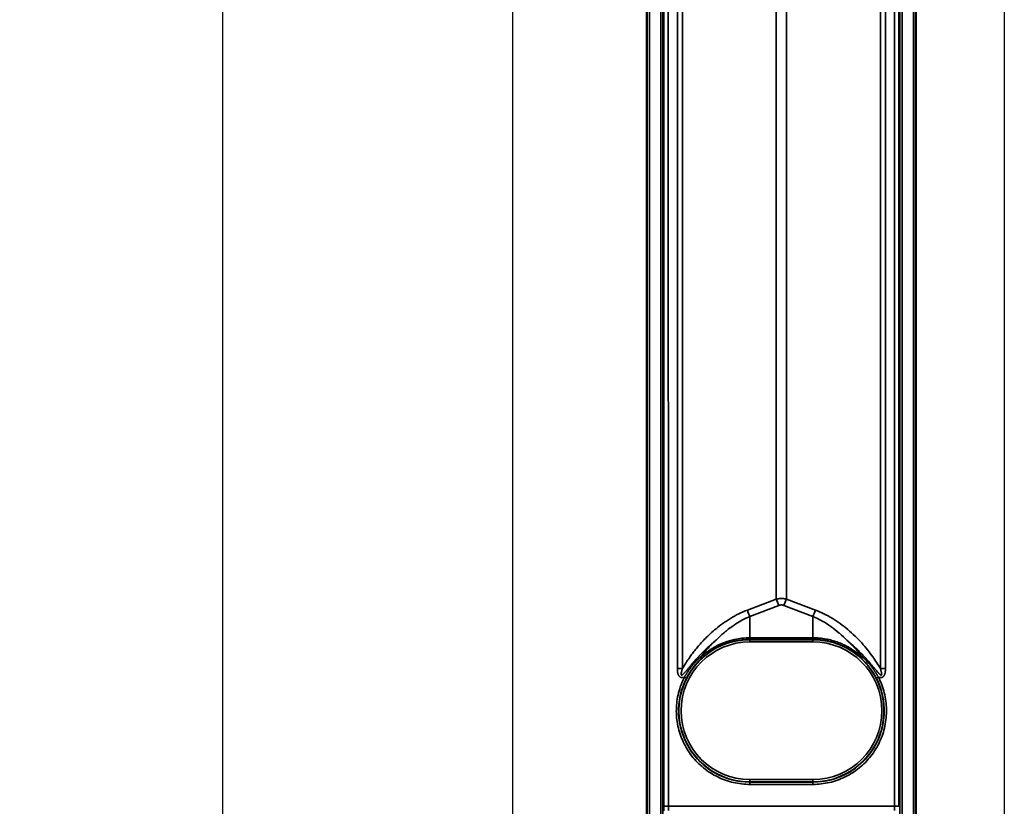
# Model space of a CAD drawing. Units: millimetres. Extents: x 69 to 2000, y 100 to 2870.
# Drawn here: x 379 to 599, y 2172 to 2348 of the extents above; entities that cross this region are included whole.
import ezdxf

# ---------------------------------------------------------------- set-up
doc = ezdxf.new("R2010")
doc.units = ezdxf.units.MM
doc.header["$LTSCALE"] = 10
for name, color, linetype, lineweight in [('_Sichtbarkanten', 7, 'Continuous', 25), ('Bemaßung (ISO)', 7, 'Continuous', 25), ('Sichtbar schmal (ISO)', 7, 'Continuous', 35)]:
    doc.layers.add(name, color=color, linetype=linetype, lineweight=lineweight)
doc.styles.add('Notiztext (DIN)', font='verdana.ttf')
doc.dimstyles.new('Standard (DIN)', dxfattribs={"dimscale": 10, "dimtxt": 2.5, "dimasz": 2.5, "dimexe": 2, "dimexo": 4, "dimgap": 0.5, "dimtad": 1, "dimdec": 1, "dimrnd": 1e-08, "dimtxsty": 'Notiztext (DIN)', "dimcen": 0.09, "dimclrd": 256, "dimclre": 256, "dimclrt": 256, "dimadec": 0, "dimazin": 2, "dimtfac": 1, "dimtmove": 0, "dimatfit": 3, "dimfxl": 0, "dimtolj": 1, "dimtzin": 0, "dimlwd": -1, "dimlwe": -1, "dimarcsym": 0})

# ---------------------------------------------------------------- blocks, each defined once
blk = doc.blocks.new('*D75')
at = {"layer": 'Bemaßung (ISO)', "transparency": 16777216}
for p, q in [((449.28, 2523.67), (216.68, 2523.67)), ((236.68, 2498.67), (236.68, 1648.67)), ((449.28, 1623.67), (216.68, 1623.67))]:
    blk.add_line(p, q, dxfattribs=at)
for points in [[(232.51, 2498.67), (240.85, 2498.67), (236.68, 2523.67)], [(232.51, 1648.67), (240.85, 1648.67), (236.68, 1623.67)]]:
    blk.add_solid(points, dxfattribs=at)
at = {"layer": 'Defpoints', "color": 0, "transparency": 16777216}
for p in [(489.28, 2523.67), (236.68, 1623.67), (489.28, 1623.67)]:
    blk.add_point(p, dxfattribs=at)
at = {"layer": 'Bemaßung (ISO)', "transparency": 16777216, "insert": (205.65, 2100.09), "char_height": 25, "attachment_point": 1, "rotation": 90, "style": 'Notiztext (DIN)'}
blk.add_mtext('\\A1;900', dxfattribs=at)
blk = doc.blocks.new('*D79')
at = {"layer": 'Bemaßung (ISO)', "transparency": 16777216}
for p, q in [((484.44, 2423), (404.44, 2423)), ((424.44, 2398), (424.44, 1749.34)), ((484.44, 1724.34), (404.44, 1724.34))]:
    blk.add_line(p, q, dxfattribs=at)
for points in [[(420.27, 2398), (428.6, 2398), (424.44, 2423)], [(420.27, 1749.34), (428.6, 1749.34), (424.44, 1724.34)]]:
    blk.add_solid(points, dxfattribs=at)
at = {"layer": 'Defpoints', "color": 0, "transparency": 16777216}
for p in [(524.44, 2423), (424.44, 1724.34), (524.44, 1724.34)]:
    blk.add_point(p, dxfattribs=at)
at = {"layer": 'Bemaßung (ISO)', "transparency": 16777216, "insert": (393.41, 2043.31), "char_height": 25, "attachment_point": 1, "rotation": 90, "style": 'Notiztext (DIN)'}
blk.add_mtext('\\A1;700', dxfattribs=at)
blk = doc.blocks.new('*D80')
at = {"layer": 'Bemaßung (ISO)', "transparency": 16777216}
for p, q in [((449.28, 2523.67), (309.28, 2523.67)), ((329.28, 2498.67), (329.28, 2098.67)), ((485.82, 2073.67), (309.28, 2073.67))]:
    blk.add_line(p, q, dxfattribs=at)
for points in [[(325.11, 2498.67), (333.45, 2498.67), (329.28, 2523.67)], [(325.11, 2098.67), (333.45, 2098.67), (329.28, 2073.67)]]:
    blk.add_solid(points, dxfattribs=at)
at = {"layer": 'Defpoints', "color": 0, "transparency": 16777216}
for p in [(489.28, 2523.67), (329.28, 2073.67), (525.82, 2073.67)]:
    blk.add_point(p, dxfattribs=at)
at = {"layer": 'Bemaßung (ISO)', "transparency": 16777216, "insert": (298.26, 2267.66), "char_height": 25, "attachment_point": 1, "rotation": 90, "style": 'Notiztext (DIN)'}
blk.add_mtext('\\A1;450', dxfattribs=at)

msp = doc.modelspace()

# ---------------------------------------------------------------- linework, layer by layer
at = {"layer": '_Sichtbarkanten'}
for p, q in [((489.279, 2523.67), (489.279, 1623.67)), ((599.279, 2523.67), (599.279, 1623.67)), ((519.279, 1726.57), (519.279, 2420.77)), ((579.579, 2420.77), (579.579, 1726.57))]:
    msp.add_line(p, q, dxfattribs=at)
for points, knots in [([(534.794, 2209.165), (534.499, 2208.898), (534.221, 2208.636), (533.958, 2208.38), (533.776, 2208.202), (533.602, 2208.027), (533.435, 2207.855), (533.36, 2207.779), (533.288, 2207.703), (533.216, 2207.627), (532.983, 2207.382), (532.763, 2207.142), (532.555, 2206.909), (532.422, 2206.759), (532.294, 2206.613), (532.171, 2206.468), (532.101, 2206.386), (532.032, 2206.305), (531.964, 2206.224), (531.778, 2206.002), (531.602, 2205.785), (531.436, 2205.574)], [0, 0, 0, 0, 0.2, 0.2, 0.2, 0.3385326, 0.3385326, 0.3385326, 0.4, 0.4, 0.4, 0.6, 0.6, 0.6, 0.7275664, 0.7275664, 0.7275664, 0.8, 0.8, 0.8, 1, 1, 1, 1]), ([(564.065, 2209.165), (564.36, 2208.898), (564.638, 2208.636), (564.901, 2208.38), (565.083, 2208.202), (565.257, 2208.027), (565.424, 2207.855), (565.499, 2207.778), (565.572, 2207.702), (565.643, 2207.627), (565.877, 2207.382), (566.096, 2207.142), (566.304, 2206.908), (566.437, 2206.759), (566.565, 2206.613), (566.688, 2206.468), (566.758, 2206.386), (566.827, 2206.305), (566.895, 2206.224), (567.081, 2206.002), (567.257, 2205.785), (567.423, 2205.574)], [0, 0, 0, 0, 0.2, 0.2, 0.2, 0.3384194, 0.3384194, 0.3384194, 0.4, 0.4, 0.4, 0.6, 0.6, 0.6, 0.7274916, 0.7274916, 0.7274916, 0.8, 0.8, 0.8, 1, 1, 1, 1]), ([(531.288, 2205.308), (531.318, 2205.276), (531.346, 2205.246), (531.397, 2205.192), (531.42, 2205.168), (531.458, 2205.129), (531.473, 2205.114), (531.499, 2205.088), (531.5, 2205.089), (531.5, 2205.089), (531.5, 2205.088), (531.5, 2205.088)], [-0.0051473284, -0.0051473284, -0.0051473284, -0.0051473284, -0.0040321243, -0.0040321243, -0.0029021219, -0.0029021219, -0.0017577047, -0.0017577047, 0, 0, 0.0004393094, 0.0004393094, 0.0004393094, 0.0004393094]), ([(567.571, 2205.308), (567.547, 2205.282), (567.524, 2205.257), (567.502, 2205.235), (567.481, 2205.212), (567.461, 2205.192), (567.444, 2205.174), (567.427, 2205.156), (567.412, 2205.14), (567.399, 2205.128), (567.387, 2205.115), (567.377, 2205.105), (567.37, 2205.099), (567.364, 2205.092), (567.36, 2205.089), (567.359, 2205.088)], [0, 0, 0, 0, 0.2, 0.2, 0.2, 0.4, 0.4, 0.4, 0.6, 0.6, 0.6, 0.8, 0.8, 0.8, 1, 1, 1, 1])]:
    msp.add_open_spline(points, degree=3, knots=knots, dxfattribs=at)
for points in [[(531.288, 2205.308), (531.285, 2205.31), (531.283, 2205.317), (531.283, 2205.329), (531.286, 2205.343), (531.292, 2205.358), (531.299, 2205.373), (531.307, 2205.389), (531.316, 2205.405), (531.326, 2205.422), (531.337, 2205.439), (531.35, 2205.458), (531.364, 2205.478), (531.379, 2205.499), (531.396, 2205.522), (531.415, 2205.547), (531.429, 2205.565), (531.436, 2205.574)], [(567.423, 2205.574), (567.43, 2205.565), (567.445, 2205.547), (567.464, 2205.521), (567.481, 2205.498), (567.497, 2205.476), (567.511, 2205.456), (567.523, 2205.437), (567.535, 2205.419), (567.545, 2205.402), (567.553, 2205.386), (567.561, 2205.371), (567.568, 2205.356), (567.573, 2205.342), (567.576, 2205.329), (567.576, 2205.317), (567.574, 2205.31), (567.571, 2205.308)]]:
    msp.add_open_spline(points, degree=3, dxfattribs=at)
at = {"layer": 'Sichtbar schmal (ISO)'}
for p, q in [((519.421, 1726.321), (519.421, 2421.019)), ((519.921, 2421.019), (519.921, 1726.321)), ((522.438, 1726.338), (522.438, 2421.002)), ((522.938, 2421.002), (522.938, 1726.338)), ((523.153, 2172.071), (523.13, 2420.809)), ((524.13, 2420.814), (524.153, 2172.077)), ((574.706, 2172.077), (574.729, 2420.814)), ((575.729, 2420.809), (575.706, 2172.071)), ((575.921, 1726.338), (575.921, 2421.002)), ((576.421, 2421.002), (576.421, 1726.338)), ((578.938, 1726.321), (578.938, 2421.019)), ((579.438, 2421.019), (579.438, 1726.321)), ((526.157, 2368.503), (526.157, 2202.841)), ((527.298, 2368.502), (527.298, 2202.84)), ((571.561, 2202.84), (571.561, 2368.502)), ((572.702, 2202.841), (572.702, 2368.503)), ((548.288, 2218.394), (548.288, 2352.939)), ((550.571, 2218.394), (550.571, 2352.939)), ((548.288, 2218.394), (541.813, 2215.919)), ((557.045, 2215.919), (550.571, 2218.394)), ((548.859, 2216.958), (542.384, 2214.483)), ((556.475, 2214.483), (550, 2216.958)), ((542.384, 2214.483), (542.384, 2209.724)), ((556.475, 2214.483), (556.475, 2209.724)), ((556.484, 2209.37), (542.374, 2209.37)), ((542.374, 2209.37), (542.374, 2209.308)), ((556.484, 2209.308), (542.374, 2209.308)), ((542.374, 2208.809), (542.374, 2209.308)), ((556.484, 2208.809), (542.374, 2208.809)), ((556.475, 2209.724), (542.384, 2209.724)), ((556.484, 2209.37), (556.484, 2209.308)), ((556.484, 2208.809), (556.484, 2209.308)), ((542.374, 2178.031), (556.484, 2178.031)), ((542.374, 2178.031), (542.374, 2177.531)), ((556.484, 2178.031), (556.484, 2177.531)), ((542.374, 2177.531), (556.484, 2177.531)), ((542.374, 2177.475), (542.374, 2177.531)), ((542.374, 2177.475), (556.484, 2177.475)), ((542.374, 2177.475), (542.374, 2176.973)), ((542.374, 2176.973), (556.484, 2176.973)), ((556.484, 2177.475), (556.484, 2177.531)), ((556.484, 2177.475), (556.484, 2176.973)), ((524.153, 2171.109), (524.153, 2172.077)), ((524.153, 2172.077), (574.706, 2172.077)), ((574.706, 2172.077), (574.706, 2171.109))]:
    msp.add_line(p, q, dxfattribs=at)
for centre, radius, start, end in [((542.374, 2193.42), 15.889, 90, 270), ((542.374, 2193.42), 15.389, 90, 270), ((556.484, 2193.42), 15.889, 270, 90), ((556.484, 2193.42), 15.389, 270, 90)]:
    msp.add_arc(centre, radius, start, end, dxfattribs=at)
for centre, major_axis, ratio, start_param, end_param in [((548.859, 2218.42), (1.785, -4.67), 0.1085219, 4.6764902, 4.9889869), ((550, 2218.42), (-1.785, -4.67), 0.1085215, 1.2941983, 1.606695), ((542.384, 2215.945), (1.785, -4.67), 0.1085219, 4.6764902, 4.9889869), ((556.475, 2215.945), (-1.785, -4.67), 0.1085219, 1.2941987, 1.6066953), ((526.157, 2202.788), (-10, 0), 0.005236, 4.5980225, 4.7123891), ((572.702, 2202.788), (10, 0), 0.005236, 1.5707957, 1.6851622), ((542.375, 2193.421), (-13.607, -8.314), 0.9999899, 5.2618229, 7.3054854), ((527.733, 2200.912), (0.445, -0.228), 0.0046596, 4.7147764, 6.2657318), ((556.484, 2193.421), (-13.593, 8.337), 0.9999899, 2.1209916, 4.1646532), ((571.125, 2200.912), (-0.445, -0.228), 0.0046572, 0.0174535, 1.5684082), ((524.153, 2172.071), (-1, 0), 0.005236, 4.7123428, 6.2657318), ((524.043, 2172.338), (0, -50.992), 0.0174524, 4.7176258, 4.7369946), ((574.706, 2172.071), (1, 0), 0.005236, 0.0174535, 1.5708426)]:
    msp.add_ellipse(centre, major_axis=major_axis, ratio=ratio, start_param=start_param, end_param=end_param, dxfattribs=at)
for points, knots in [([(550.571, 2218.394), (550.415, 2218.424), (550.26, 2218.447), (550.107, 2218.464), (549.955, 2218.481), (549.804, 2218.493), (549.654, 2218.498), (549.504, 2218.504), (549.354, 2218.504), (549.204, 2218.498), (549.054, 2218.493), (548.904, 2218.481), (548.751, 2218.464), (548.599, 2218.447), (548.444, 2218.423), (548.288, 2218.394)], [0.00000097, 0.00000097, 0.00000097, 0.00000097, 0.2, 0.2, 0.2, 0.4, 0.4, 0.4, 0.6, 0.6, 0.6, 0.8, 0.8, 0.8, 1, 1, 1, 1]), ([(550, 2216.958), (549.922, 2216.988), (549.767, 2217.035), (549.541, 2217.068), (549.317, 2217.068), (549.091, 2217.034), (548.937, 2216.988), (548.859, 2216.958)], [0.00000194, 0.00000194, 0.00000194, 0.00000194, 0.2, 0.4, 0.6, 0.8, 1, 1, 1, 1]), ([(571.561, 2202.84), (571.324, 2203.249), (570.804, 2204.105), (569.876, 2205.49), (568.756, 2206.991), (567.421, 2208.574), (565.906, 2210.146), (564.287, 2211.604), (562.597, 2212.918), (560.794, 2214.111), (558.915, 2215.137), (557.67, 2215.68), (557.045, 2215.919)], [0.00000021, 0.00000021, 0.00000021, 0.00000021, 0.1, 0.2, 0.3, 0.4, 0.5, 0.6, 0.7, 0.8, 0.9, 1, 1, 1, 1]), ([(542.384, 2214.483), (541.789, 2214.235), (541.199, 2213.953), (540.608, 2213.634), (540.526, 2213.59), (540.444, 2213.545), (540.362, 2213.499), (539.852, 2213.215), (539.346, 2212.905), (538.863, 2212.583), (538.707, 2212.479), (538.553, 2212.374), (538.402, 2212.268), (538.012, 2211.994), (537.64, 2211.714), (537.289, 2211.436), (537.083, 2211.272), (536.884, 2211.109), (536.692, 2210.946), (536.429, 2210.724), (536.179, 2210.502), (535.939, 2210.283), (535.707, 2210.07), (535.486, 2209.859), (535.274, 2209.651), (535.108, 2209.486), (534.948, 2209.324), (534.794, 2209.165)], [0, 0, 0, 0, 0.2, 0.2, 0.2, 0.2277031, 0.2277031, 0.2277031, 0.4, 0.4, 0.4, 0.4558505, 0.4558505, 0.4558505, 0.6, 0.6, 0.6, 0.6844664, 0.6844664, 0.6844664, 0.8, 0.8, 0.8, 0.9118197, 0.9118197, 0.9118197, 1, 1, 1, 1]), ([(564.065, 2209.165), (563.56, 2209.689), (563.031, 2210.195), (562.48, 2210.677), (562.436, 2210.716), (562.391, 2210.754), (562.347, 2210.793), (561.777, 2211.284), (561.185, 2211.75), (560.572, 2212.186), (560.541, 2212.208), (560.509, 2212.231), (560.477, 2212.253), (559.846, 2212.697), (559.193, 2213.109), (558.539, 2213.476), (558.522, 2213.485), (558.506, 2213.494), (558.489, 2213.504), (557.818, 2213.877), (557.147, 2214.202), (556.475, 2214.483)], [0, 0, 0, 0, 0.2313958, 0.2313958, 0.2313958, 0.25, 0.25, 0.25, 0.4876456, 0.4876456, 0.4876456, 0.5, 0.5, 0.5, 0.7438256, 0.7438256, 0.7438256, 0.75, 0.75, 0.75, 1, 1, 1, 1]), ([(527.298, 2202.84), (527.275, 2202.774), (527.253, 2202.709), (527.233, 2202.648), (527.213, 2202.586), (527.194, 2202.527), (527.177, 2202.471), (527.16, 2202.414), (527.144, 2202.36), (527.129, 2202.307), (527.128, 2202.304), (527.127, 2202.3), (527.126, 2202.297), (527.113, 2202.248), (527.101, 2202.202), (527.09, 2202.157), (527.088, 2202.153), (527.087, 2202.149), (527.086, 2202.144), (527.076, 2202.101), (527.066, 2202.06), (527.058, 2202.02), (527.057, 2202.016), (527.056, 2202.011), (527.055, 2202.006), (527.046, 2201.968), (527.039, 2201.931), (527.033, 2201.897), (527.032, 2201.891), (527.031, 2201.886), (527.031, 2201.881), (527.025, 2201.848), (527.02, 2201.816), (527.016, 2201.786), (527.016, 2201.78), (527.015, 2201.775), (527.015, 2201.77), (527.011, 2201.741), (527.009, 2201.714), (527.007, 2201.688), (527.007, 2201.682), (527.007, 2201.677), (527.006, 2201.672), (527.005, 2201.647), (527.005, 2201.624), (527.006, 2201.603), (527.006, 2201.598), (527.006, 2201.593), (527.006, 2201.588), (527.007, 2201.568), (527.009, 2201.55), (527.012, 2201.533), (527.013, 2201.529), (527.014, 2201.524), (527.015, 2201.52), (527.018, 2201.505), (527.021, 2201.491), (527.026, 2201.479), (527.027, 2201.475), (527.029, 2201.471), (527.03, 2201.468), (527.035, 2201.457), (527.041, 2201.448), (527.047, 2201.44), (527.049, 2201.437), (527.051, 2201.434), (527.053, 2201.432), (527.06, 2201.425), (527.067, 2201.419), (527.074, 2201.414), (527.077, 2201.412), (527.08, 2201.411), (527.084, 2201.409), (527.092, 2201.406), (527.101, 2201.403), (527.11, 2201.402), (527.115, 2201.401), (527.119, 2201.401), (527.124, 2201.401), (527.134, 2201.401), (527.145, 2201.402), (527.158, 2201.404), (527.164, 2201.406), (527.17, 2201.407), (527.176, 2201.409), (527.189, 2201.413), (527.203, 2201.419), (527.217, 2201.425), (527.225, 2201.429), (527.233, 2201.433), (527.242, 2201.438), (527.257, 2201.446), (527.272, 2201.455), (527.289, 2201.466), (527.299, 2201.472), (527.309, 2201.479), (527.319, 2201.486), (527.336, 2201.498), (527.353, 2201.511), (527.371, 2201.526), (527.382, 2201.535), (527.394, 2201.545), (527.407, 2201.555), (527.425, 2201.57), (527.444, 2201.587), (527.463, 2201.604), (527.477, 2201.616), (527.491, 2201.629), (527.505, 2201.643), (527.524, 2201.661), (527.544, 2201.68), (527.564, 2201.7), (527.58, 2201.715), (527.596, 2201.731), (527.612, 2201.748), (527.633, 2201.768), (527.653, 2201.789), (527.674, 2201.811), (527.692, 2201.83), (527.71, 2201.849), (527.728, 2201.869), (527.749, 2201.891), (527.77, 2201.913), (527.792, 2201.937), (527.812, 2201.959), (527.832, 2201.981), (527.853, 2202.004), (527.874, 2202.028), (527.896, 2202.052), (527.918, 2202.077), (527.94, 2202.102), (527.963, 2202.128), (527.986, 2202.155), (528.008, 2202.18), (528.031, 2202.205), (528.053, 2202.232), (528.079, 2202.261), (528.105, 2202.291), (528.131, 2202.322), (528.154, 2202.348), (528.177, 2202.375), (528.201, 2202.403), (528.229, 2202.436), (528.258, 2202.471), (528.288, 2202.506), (528.312, 2202.534), (528.336, 2202.563), (528.361, 2202.592), (528.393, 2202.63), (528.426, 2202.67), (528.46, 2202.71), (528.485, 2202.739), (528.509, 2202.769), (528.535, 2202.799), (528.572, 2202.843), (528.609, 2202.888), (528.648, 2202.934), (528.673, 2202.965), (528.699, 2202.996), (528.725, 2203.027), (528.767, 2203.077), (528.809, 2203.128), (528.853, 2203.18), (528.879, 2203.212), (528.906, 2203.243), (528.933, 2203.276), (528.98, 2203.332), (529.029, 2203.39), (529.079, 2203.45), (529.106, 2203.482), (529.133, 2203.515), (529.162, 2203.548), (529.215, 2203.612), (529.27, 2203.677), (529.327, 2203.744), (529.355, 2203.778), (529.384, 2203.811), (529.413, 2203.845), (529.474, 2203.917), (529.537, 2203.991), (529.602, 2204.067), (529.631, 2204.101), (529.66, 2204.135), (529.69, 2204.169), (529.76, 2204.25), (529.831, 2204.333), (529.906, 2204.419), (529.936, 2204.453), (529.966, 2204.487), (529.996, 2204.522), (530.075, 2204.612), (530.157, 2204.705), (530.241, 2204.8), (530.271, 2204.834), (530.302, 2204.868), (530.332, 2204.902), (530.421, 2205.002), (530.514, 2205.105), (530.609, 2205.21), (530.64, 2205.243), (530.67, 2205.276), (530.701, 2205.31), (530.802, 2205.42), (530.906, 2205.533), (531.015, 2205.65), (531.046, 2205.682), (531.076, 2205.715), (531.107, 2205.748), (531.222, 2205.869), (531.341, 2205.995), (531.466, 2206.124), (531.496, 2206.155), (531.527, 2206.187), (531.558, 2206.218), (531.689, 2206.353), (531.826, 2206.492), (531.97, 2206.636), (532, 2206.666), (532.03, 2206.696), (532.061, 2206.726), (532.211, 2206.875), (532.369, 2207.029), (532.536, 2207.188), (532.565, 2207.216), (532.595, 2207.245), (532.625, 2207.273), (532.799, 2207.438), (532.982, 2207.608), (533.175, 2207.784), (533.203, 2207.81), (533.232, 2207.836), (533.261, 2207.862), (533.462, 2208.043), (533.674, 2208.23), (533.899, 2208.423), (533.925, 2208.446), (533.952, 2208.469), (533.979, 2208.492), (534.213, 2208.691), (534.46, 2208.897), (534.722, 2209.107), (534.746, 2209.126), (534.77, 2209.145), (534.794, 2209.165)], [0.00000031, 0.00000031, 0.00000031, 0.00000031, 0.02380952, 0.02380952, 0.02380952, 0.04761905, 0.04761905, 0.04761905, 0.07142857, 0.07142857, 0.07142857, 0.07302605, 0.07302605, 0.07302605, 0.0952381, 0.0952381, 0.0952381, 0.09736855, 0.09736855, 0.09736855, 0.11904762, 0.11904762, 0.11904762, 0.12171176, 0.12171176, 0.12171176, 0.14285714, 0.14285714, 0.14285714, 0.14605431, 0.14605431, 0.14605431, 0.16666667, 0.16666667, 0.16666667, 0.17039392, 0.17039392, 0.17039392, 0.19047619, 0.19047619, 0.19047619, 0.19473266, 0.19473266, 0.19473266, 0.21428571, 0.21428571, 0.21428571, 0.21907538, 0.21907538, 0.21907538, 0.23809524, 0.23809524, 0.23809524, 0.2434273, 0.2434273, 0.2434273, 0.26190476, 0.26190476, 0.26190476, 0.2677892, 0.2677892, 0.2677892, 0.28571429, 0.28571429, 0.28571429, 0.29214219, 0.29214219, 0.29214219, 0.30952381, 0.30952381, 0.30952381, 0.31646704, 0.31646704, 0.31646704, 0.33333333, 0.33333333, 0.33333333, 0.34077887, 0.34077887, 0.34077887, 0.35714286, 0.35714286, 0.35714286, 0.36511682, 0.36511682, 0.36511682, 0.38095238, 0.38095238, 0.38095238, 0.38947779, 0.38947779, 0.38947779, 0.4047619, 0.4047619, 0.4047619, 0.41381557, 0.41381557, 0.41381557, 0.42857143, 0.42857143, 0.42857143, 0.43814724, 0.43814724, 0.43814724, 0.45238095, 0.45238095, 0.45238095, 0.46249217, 0.46249217, 0.46249217, 0.47619048, 0.47619048, 0.47619048, 0.48684249, 0.48684249, 0.48684249, 0.5, 0.5, 0.5, 0.51118687, 0.51118687, 0.51118687, 0.52380952, 0.52380952, 0.52380952, 0.53552314, 0.53552314, 0.53552314, 0.54761905, 0.54761905, 0.54761905, 0.55986294, 0.55986294, 0.55986294, 0.57142857, 0.57142857, 0.57142857, 0.58420486, 0.58420486, 0.58420486, 0.5952381, 0.5952381, 0.5952381, 0.60854592, 0.60854592, 0.60854592, 0.61904762, 0.61904762, 0.61904762, 0.63288859, 0.63288859, 0.63288859, 0.64285714, 0.64285714, 0.64285714, 0.65723124, 0.65723124, 0.65723124, 0.66666667, 0.66666667, 0.66666667, 0.68157186, 0.68157186, 0.68157186, 0.69047619, 0.69047619, 0.69047619, 0.70591277, 0.70591277, 0.70591277, 0.71428571, 0.71428571, 0.71428571, 0.730254, 0.730254, 0.730254, 0.73809524, 0.73809524, 0.73809524, 0.75459528, 0.75459528, 0.75459528, 0.76190476, 0.76190476, 0.76190476, 0.77893988, 0.77893988, 0.77893988, 0.78571429, 0.78571429, 0.78571429, 0.80328451, 0.80328451, 0.80328451, 0.80952381, 0.80952381, 0.80952381, 0.82762292, 0.82762292, 0.82762292, 0.83333333, 0.83333333, 0.83333333, 0.85196165, 0.85196165, 0.85196165, 0.85714286, 0.85714286, 0.85714286, 0.87630382, 0.87630382, 0.87630382, 0.88095238, 0.88095238, 0.88095238, 0.90064617, 0.90064617, 0.90064617, 0.9047619, 0.9047619, 0.9047619, 0.92498902, 0.92498902, 0.92498902, 0.92857143, 0.92857143, 0.92857143, 0.94933014, 0.94933014, 0.94933014, 0.95238095, 0.95238095, 0.95238095, 0.97367592, 0.97367592, 0.97367592, 0.97619048, 0.97619048, 0.97619048, 0.99800532, 0.99800532, 0.99800532, 1, 1, 1, 1]), ([(542.384, 2209.724), (541.824, 2209.724), (541.266, 2209.695), (540.715, 2209.638), (540.642, 2209.631), (540.568, 2209.623), (540.495, 2209.614), (540.019, 2209.558), (539.548, 2209.482), (539.083, 2209.385), (538.942, 2209.356), (538.801, 2209.324), (538.662, 2209.291), (538.27, 2209.199), (537.886, 2209.093), (537.514, 2208.975), (537.314, 2208.912), (537.118, 2208.846), (536.926, 2208.777), (536.633, 2208.672), (536.349, 2208.561), (536.076, 2208.446), (535.838, 2208.345), (535.609, 2208.241), (535.387, 2208.134), (535.189, 2208.039), (534.998, 2207.943), (534.813, 2207.845), (534.556, 2207.708), (534.311, 2207.569), (534.078, 2207.43), (533.957, 2207.357), (533.839, 2207.284), (533.724, 2207.211), (533.459, 2207.043), (533.21, 2206.873), (532.975, 2206.704), (532.912, 2206.659), (532.849, 2206.614), (532.788, 2206.568), (532.522, 2206.372), (532.275, 2206.176), (532.043, 2205.982), (532.023, 2205.965), (532.002, 2205.948), (531.982, 2205.931), (531.733, 2205.72), (531.502, 2205.511), (531.288, 2205.308)], [0, 0, 0, 0, 0.1111111, 0.1111111, 0.1111111, 0.1259731, 0.1259731, 0.1259731, 0.2222222, 0.2222222, 0.2222222, 0.251469, 0.251469, 0.251469, 0.3333333, 0.3333333, 0.3333333, 0.3773152, 0.3773152, 0.3773152, 0.4444444, 0.4444444, 0.4444444, 0.5030858, 0.5030858, 0.5030858, 0.5555556, 0.5555556, 0.5555556, 0.6286521, 0.6286521, 0.6286521, 0.6666667, 0.6666667, 0.6666667, 0.7542821, 0.7542821, 0.7542821, 0.7777778, 0.7777778, 0.7777778, 0.8799672, 0.8799672, 0.8799672, 0.8888889, 0.8888889, 0.8888889, 1, 1, 1, 1]), ([(542.374, 2209.37), (541.758, 2209.37), (541.147, 2209.334), (540.543, 2209.264), (539.94, 2209.195), (539.344, 2209.091), (538.761, 2208.955), (538.178, 2208.819), (537.607, 2208.651), (537.07, 2208.462), (536.534, 2208.273), (536.031, 2208.063), (535.567, 2207.844), (535.103, 2207.626), (534.678, 2207.397), (534.285, 2207.166), (533.892, 2206.935), (533.532, 2206.701), (533.2, 2206.467), (532.867, 2206.233), (532.563, 2206), (532.28, 2205.77), (531.998, 2205.539), (531.738, 2205.311), (531.5, 2205.088)], [0, 0, 0, 0, 0.125, 0.125, 0.125, 0.25, 0.25, 0.25, 0.375, 0.375, 0.375, 0.5, 0.5, 0.5, 0.625, 0.625, 0.625, 0.75, 0.75, 0.75, 0.875, 0.875, 0.875, 1, 1, 1, 1]), ([(542.384, 2209.724), (542.383, 2209.673), (542.382, 2209.626), (542.382, 2209.583), (542.381, 2209.54), (542.38, 2209.502), (542.379, 2209.47), (542.378, 2209.439), (542.377, 2209.414), (542.377, 2209.397), (542.376, 2209.38), (542.375, 2209.371), (542.374, 2209.37)], [0, 0, 0, 0, 0.25, 0.25, 0.25, 0.5, 0.5, 0.5, 0.75, 0.75, 0.75, 1, 1, 1, 1]), ([(556.475, 2209.724), (556.476, 2209.673), (556.476, 2209.626), (556.477, 2209.583), (556.478, 2209.54), (556.479, 2209.502), (556.48, 2209.47), (556.48, 2209.439), (556.481, 2209.414), (556.482, 2209.397), (556.483, 2209.38), (556.484, 2209.371), (556.484, 2209.37)], [0, 0, 0, 0, 0.25, 0.25, 0.25, 0.5, 0.5, 0.5, 0.75, 0.75, 0.75, 1, 1, 1, 1]), ([(567.571, 2205.308), (567.527, 2205.35), (567.481, 2205.393), (567.435, 2205.436), (567.189, 2205.664), (566.921, 2205.899), (566.63, 2206.135), (566.535, 2206.212), (566.437, 2206.29), (566.336, 2206.367), (566.072, 2206.572), (565.79, 2206.777), (565.489, 2206.98), (565.324, 2207.09), (565.154, 2207.2), (564.978, 2207.309), (564.71, 2207.475), (564.43, 2207.638), (564.14, 2207.794), (563.891, 2207.928), (563.635, 2208.058), (563.373, 2208.181), (563.13, 2208.296), (562.882, 2208.406), (562.63, 2208.509), (562.297, 2208.646), (561.958, 2208.773), (561.615, 2208.888), (561.419, 2208.953), (561.222, 2209.015), (561.024, 2209.073), (560.611, 2209.194), (560.194, 2209.298), (559.782, 2209.384), (559.651, 2209.411), (559.52, 2209.437), (559.39, 2209.46), (558.918, 2209.547), (558.456, 2209.609), (558.019, 2209.65), (557.958, 2209.656), (557.898, 2209.662), (557.838, 2209.667), (557.349, 2209.708), (556.896, 2209.724), (556.475, 2209.724)], [0, 0, 0, 0, 0.0197647, 0.0197647, 0.0197647, 0.125, 0.125, 0.125, 0.1594292, 0.1594292, 0.1594292, 0.25, 0.25, 0.25, 0.299466, 0.299466, 0.299466, 0.375, 0.375, 0.375, 0.4397805, 0.4397805, 0.4397805, 0.5, 0.5, 0.5, 0.5795569, 0.5795569, 0.5795569, 0.625, 0.625, 0.625, 0.7197716, 0.7197716, 0.7197716, 0.75, 0.75, 0.75, 0.8596752, 0.8596752, 0.8596752, 0.875, 0.875, 0.875, 1, 1, 1, 1]), ([(567.359, 2205.088), (567.317, 2205.128), (567.274, 2205.168), (567.23, 2205.207), (566.985, 2205.431), (566.719, 2205.659), (566.429, 2205.89), (566.337, 2205.964), (566.242, 2206.038), (566.144, 2206.112), (565.882, 2206.312), (565.603, 2206.512), (565.304, 2206.71), (565.144, 2206.816), (564.978, 2206.922), (564.807, 2207.027), (564.542, 2207.189), (564.265, 2207.347), (563.979, 2207.499), (563.736, 2207.629), (563.486, 2207.754), (563.231, 2207.873), (562.992, 2207.985), (562.748, 2208.091), (562.501, 2208.192), (562.175, 2208.325), (561.842, 2208.447), (561.506, 2208.559), (561.315, 2208.622), (561.123, 2208.682), (560.929, 2208.738), (560.524, 2208.856), (560.116, 2208.956), (559.712, 2209.04), (559.585, 2209.066), (559.459, 2209.091), (559.333, 2209.113), (558.869, 2209.198), (558.415, 2209.258), (557.986, 2209.299), (557.929, 2209.304), (557.873, 2209.309), (557.817, 2209.314), (557.339, 2209.354), (556.896, 2209.37), (556.484, 2209.37)], [0, 0, 0, 0, 0.0189117, 0.0189117, 0.0189117, 0.125, 0.125, 0.125, 0.158844, 0.158844, 0.158844, 0.25, 0.25, 0.25, 0.2990102, 0.2990102, 0.2990102, 0.375, 0.375, 0.375, 0.4395948, 0.4395948, 0.4395948, 0.5, 0.5, 0.5, 0.5796588, 0.5796588, 0.5796588, 0.625, 0.625, 0.625, 0.7201374, 0.7201374, 0.7201374, 0.75, 0.75, 0.75, 0.8603426, 0.8603426, 0.8603426, 0.875, 0.875, 0.875, 1, 1, 1, 1]), ([(564.065, 2209.165), (564.127, 2209.115), (564.189, 2209.065), (564.25, 2209.016), (564.422, 2208.877), (564.589, 2208.738), (564.751, 2208.601), (564.972, 2208.415), (565.184, 2208.231), (565.39, 2208.048), (565.596, 2207.865), (565.796, 2207.683), (565.992, 2207.5), (566.036, 2207.46), (566.079, 2207.419), (566.123, 2207.378), (566.274, 2207.236), (566.423, 2207.094), (566.57, 2206.95), (566.76, 2206.765), (566.947, 2206.579), (567.131, 2206.392), (567.315, 2206.205), (567.495, 2206.018), (567.665, 2205.839), (567.703, 2205.799), (567.74, 2205.76), (567.777, 2205.721), (567.906, 2205.584), (568.028, 2205.452), (568.143, 2205.326), (568.291, 2205.165), (568.427, 2205.014), (568.554, 2204.872), (568.68, 2204.73), (568.798, 2204.596), (568.909, 2204.47), (569.002, 2204.363), (569.09, 2204.261), (569.175, 2204.163), (569.19, 2204.144), (569.206, 2204.126), (569.222, 2204.108), (569.32, 2203.994), (569.412, 2203.885), (569.5, 2203.782), (569.587, 2203.679), (569.67, 2203.581), (569.748, 2203.487), (569.827, 2203.394), (569.901, 2203.305), (569.972, 2203.221), (570.042, 2203.137), (570.109, 2203.056), (570.173, 2202.98), (570.237, 2202.903), (570.298, 2202.83), (570.356, 2202.761), (570.361, 2202.756), (570.365, 2202.75), (570.369, 2202.745), (570.423, 2202.682), (570.474, 2202.621), (570.523, 2202.563), (570.575, 2202.501), (570.626, 2202.441), (570.674, 2202.384), (570.722, 2202.328), (570.769, 2202.274), (570.813, 2202.223), (570.858, 2202.172), (570.9, 2202.123), (570.941, 2202.077), (570.982, 2202.03), (571.022, 2201.986), (571.06, 2201.944), (571.099, 2201.902), (571.136, 2201.863), (571.172, 2201.825), (571.207, 2201.788), (571.242, 2201.752), (571.275, 2201.719), (571.308, 2201.686), (571.34, 2201.656), (571.371, 2201.627), (571.401, 2201.599), (571.43, 2201.573), (571.458, 2201.55), (571.477, 2201.535), (571.495, 2201.52), (571.512, 2201.507), (571.521, 2201.5), (571.529, 2201.494), (571.538, 2201.488), (571.563, 2201.47), (571.587, 2201.455), (571.609, 2201.442), (571.631, 2201.43), (571.651, 2201.42), (571.67, 2201.413), (571.689, 2201.407), (571.706, 2201.403), (571.721, 2201.401), (571.737, 2201.4), (571.751, 2201.401), (571.763, 2201.405), (571.776, 2201.408), (571.787, 2201.414), (571.797, 2201.423), (571.807, 2201.432), (571.816, 2201.443), (571.824, 2201.458), (571.831, 2201.473), (571.838, 2201.491), (571.843, 2201.513), (571.848, 2201.534), (571.851, 2201.56), (571.852, 2201.588), (571.854, 2201.616), (571.854, 2201.647), (571.852, 2201.681), (571.85, 2201.715), (571.847, 2201.752), (571.842, 2201.792), (571.837, 2201.832), (571.83, 2201.874), (571.821, 2201.92), (571.813, 2201.966), (571.803, 2202.015), (571.791, 2202.067), (571.779, 2202.119), (571.765, 2202.174), (571.75, 2202.232), (571.735, 2202.29), (571.718, 2202.351), (571.699, 2202.415), (571.68, 2202.48), (571.659, 2202.547), (571.636, 2202.618), (571.613, 2202.689), (571.588, 2202.763), (571.561, 2202.84)], [0, 0, 0, 0, 0.006404, 0.006404, 0.006404, 0.0243902, 0.0243902, 0.0243902, 0.0487805, 0.0487805, 0.0487805, 0.0731707, 0.0731707, 0.0731707, 0.0786105, 0.0786105, 0.0786105, 0.097561, 0.097561, 0.097561, 0.1219512, 0.1219512, 0.1219512, 0.1463415, 0.1463415, 0.1463415, 0.151758, 0.151758, 0.151758, 0.1707317, 0.1707317, 0.1707317, 0.195122, 0.195122, 0.195122, 0.2195122, 0.2195122, 0.2195122, 0.2400607, 0.2400607, 0.2400607, 0.2439024, 0.2439024, 0.2439024, 0.2682927, 0.2682927, 0.2682927, 0.2926829, 0.2926829, 0.2926829, 0.3170732, 0.3170732, 0.3170732, 0.3414634, 0.3414634, 0.3414634, 0.3658537, 0.3658537, 0.3658537, 0.3677103, 0.3677103, 0.3677103, 0.3902439, 0.3902439, 0.3902439, 0.4146341, 0.4146341, 0.4146341, 0.4390244, 0.4390244, 0.4390244, 0.4634146, 0.4634146, 0.4634146, 0.4878049, 0.4878049, 0.4878049, 0.5121951, 0.5121951, 0.5121951, 0.5365854, 0.5365854, 0.5365854, 0.5609756, 0.5609756, 0.5609756, 0.5853659, 0.5853659, 0.5853659, 0.6015499, 0.6015499, 0.6015499, 0.6097561, 0.6097561, 0.6097561, 0.6341463, 0.6341463, 0.6341463, 0.6585366, 0.6585366, 0.6585366, 0.6829268, 0.6829268, 0.6829268, 0.7073171, 0.7073171, 0.7073171, 0.7317073, 0.7317073, 0.7317073, 0.7560976, 0.7560976, 0.7560976, 0.7804878, 0.7804878, 0.7804878, 0.804878, 0.804878, 0.804878, 0.8292683, 0.8292683, 0.8292683, 0.8536585, 0.8536585, 0.8536585, 0.8780488, 0.8780488, 0.8780488, 0.902439, 0.902439, 0.902439, 0.9268293, 0.9268293, 0.9268293, 0.9512195, 0.9512195, 0.9512195, 0.9756098, 0.9756098, 0.9756098, 1, 1, 1, 1]), ([(531.5, 2205.088), (531.39, 2204.986), (531.285, 2204.885), (531.185, 2204.787), (531.161, 2204.763), (531.136, 2204.738), (531.112, 2204.715), (531.013, 2204.616), (530.919, 2204.519), (530.829, 2204.424), (530.808, 2204.402), (530.788, 2204.381), (530.767, 2204.359), (530.678, 2204.264), (530.593, 2204.171), (530.511, 2204.08), (530.494, 2204.061), (530.477, 2204.042), (530.46, 2204.023), (530.379, 2203.932), (530.301, 2203.843), (530.228, 2203.756), (530.213, 2203.739), (530.199, 2203.722), (530.185, 2203.705), (530.111, 2203.618), (530.041, 2203.533), (529.974, 2203.45), (529.962, 2203.435), (529.95, 2203.42), (529.938, 2203.405), (529.871, 2203.322), (529.808, 2203.241), (529.747, 2203.162), (529.737, 2203.149), (529.727, 2203.136), (529.717, 2203.123), (529.656, 2203.043), (529.598, 2202.966), (529.543, 2202.891), (529.535, 2202.88), (529.526, 2202.868), (529.518, 2202.857), (529.463, 2202.782), (529.41, 2202.708), (529.36, 2202.637), (529.353, 2202.627), (529.346, 2202.618), (529.339, 2202.608), (529.289, 2202.536), (529.241, 2202.467), (529.195, 2202.399), (529.189, 2202.391), (529.183, 2202.382), (529.178, 2202.374), (529.132, 2202.306), (529.088, 2202.24), (529.046, 2202.176), (529.041, 2202.169), (529.037, 2202.162), (529.032, 2202.155), (528.99, 2202.091), (528.95, 2202.029), (528.912, 2201.968), (528.908, 2201.962), (528.904, 2201.957), (528.901, 2201.951), (528.862, 2201.89), (528.826, 2201.831), (528.791, 2201.774), (528.788, 2201.769), (528.785, 2201.765), (528.782, 2201.76), (528.747, 2201.703), (528.713, 2201.647), (528.681, 2201.594), (528.679, 2201.59), (528.677, 2201.586), (528.675, 2201.582), (528.643, 2201.528), (528.612, 2201.476), (528.583, 2201.426), (528.581, 2201.423), (528.58, 2201.42), (528.578, 2201.417), (528.547, 2201.364), (528.518, 2201.313), (528.491, 2201.264), (528.463, 2201.216), (528.437, 2201.169), (528.412, 2201.124), (528.387, 2201.079), (528.363, 2201.034), (528.339, 2200.989), (528.314, 2200.944), (528.289, 2200.897), (528.263, 2200.847), (528.236, 2200.796), (528.208, 2200.742), (528.178, 2200.684)], [0.00000027, 0.00000027, 0.00000027, 0.00000027, 0.04226436, 0.04226436, 0.04226436, 0.05263158, 0.05263158, 0.05263158, 0.09545996, 0.09545996, 0.09545996, 0.10526316, 0.10526316, 0.10526316, 0.1486715, 0.1486715, 0.1486715, 0.15789474, 0.15789474, 0.15789474, 0.2018786, 0.2018786, 0.2018786, 0.21052632, 0.21052632, 0.21052632, 0.2550869, 0.2550869, 0.2550869, 0.26315789, 0.26315789, 0.26315789, 0.30829496, 0.30829496, 0.30829496, 0.31578947, 0.31578947, 0.31578947, 0.36150323, 0.36150323, 0.36150323, 0.36842105, 0.36842105, 0.36842105, 0.41471143, 0.41471143, 0.41471143, 0.42105263, 0.42105263, 0.42105263, 0.4679196, 0.4679196, 0.4679196, 0.47368421, 0.47368421, 0.47368421, 0.52112768, 0.52112768, 0.52112768, 0.52631579, 0.52631579, 0.52631579, 0.5743352, 0.5743352, 0.5743352, 0.57894737, 0.57894737, 0.57894737, 0.62754388, 0.62754388, 0.62754388, 0.63157895, 0.63157895, 0.63157895, 0.68075158, 0.68075158, 0.68075158, 0.68421053, 0.68421053, 0.68421053, 0.73396132, 0.73396132, 0.73396132, 0.73684211, 0.73684211, 0.73684211, 0.78947368, 0.78947368, 0.78947368, 0.84210526, 0.84210526, 0.84210526, 0.89473684, 0.89473684, 0.89473684, 0.94736842, 0.94736842, 0.94736842, 1, 1, 1, 1]), ([(570.68, 2200.684), (570.659, 2200.726), (570.637, 2200.769), (570.614, 2200.813), (570.591, 2200.857), (570.567, 2200.902), (570.542, 2200.949), (570.539, 2200.953), (570.537, 2200.957), (570.535, 2200.961), (570.512, 2201.005), (570.487, 2201.051), (570.46, 2201.099), (570.457, 2201.106), (570.453, 2201.112), (570.45, 2201.119), (570.424, 2201.165), (570.397, 2201.213), (570.369, 2201.263), (570.364, 2201.272), (570.358, 2201.282), (570.353, 2201.292), (570.326, 2201.34), (570.297, 2201.39), (570.267, 2201.442), (570.259, 2201.454), (570.252, 2201.467), (570.244, 2201.481), (570.215, 2201.531), (570.184, 2201.582), (570.152, 2201.635), (570.142, 2201.652), (570.132, 2201.669), (570.122, 2201.686), (570.091, 2201.738), (570.058, 2201.791), (570.024, 2201.846), (570.011, 2201.867), (569.997, 2201.888), (569.984, 2201.91), (569.951, 2201.963), (569.916, 2202.017), (569.88, 2202.073), (569.863, 2202.099), (569.846, 2202.126), (569.828, 2202.153), (569.793, 2202.207), (569.756, 2202.262), (569.718, 2202.319), (569.697, 2202.351), (569.675, 2202.383), (569.653, 2202.416), (569.615, 2202.471), (569.577, 2202.527), (569.536, 2202.584), (569.51, 2202.622), (569.482, 2202.661), (569.454, 2202.7), (569.415, 2202.755), (569.374, 2202.812), (569.332, 2202.87), (569.298, 2202.915), (569.264, 2202.961), (569.229, 2203.007), (569.188, 2203.063), (569.144, 2203.119), (569.1, 2203.177), (569.059, 2203.23), (569.017, 2203.284), (568.973, 2203.339), (568.929, 2203.394), (568.884, 2203.451), (568.837, 2203.508), (568.787, 2203.57), (568.735, 2203.633), (568.681, 2203.697), (568.635, 2203.752), (568.588, 2203.807), (568.539, 2203.863), (568.477, 2203.935), (568.413, 2204.008), (568.346, 2204.082), (568.298, 2204.136), (568.249, 2204.19), (568.198, 2204.245), (568.122, 2204.327), (568.044, 2204.411), (567.961, 2204.496), (567.911, 2204.548), (567.86, 2204.6), (567.808, 2204.653), (567.715, 2204.746), (567.618, 2204.842), (567.517, 2204.939), (567.465, 2204.989), (567.413, 2205.038), (567.359, 2205.088)], [0.00000008, 0.00000008, 0.00000008, 0.00000008, 0.05882353, 0.05882353, 0.05882353, 0.11764706, 0.11764706, 0.11764706, 0.12254875, 0.12254875, 0.12254875, 0.17647059, 0.17647059, 0.17647059, 0.18380629, 0.18380629, 0.18380629, 0.23529412, 0.23529412, 0.23529412, 0.24508176, 0.24508176, 0.24508176, 0.29411765, 0.29411765, 0.29411765, 0.30635046, 0.30635046, 0.30635046, 0.35294118, 0.35294118, 0.35294118, 0.36761912, 0.36761912, 0.36761912, 0.41176471, 0.41176471, 0.41176471, 0.4288871, 0.4288871, 0.4288871, 0.47058824, 0.47058824, 0.47058824, 0.49015515, 0.49015515, 0.49015515, 0.52941176, 0.52941176, 0.52941176, 0.55142429, 0.55142429, 0.55142429, 0.58823529, 0.58823529, 0.58823529, 0.61269138, 0.61269138, 0.61269138, 0.64705882, 0.64705882, 0.64705882, 0.6739576, 0.6739576, 0.6739576, 0.70588235, 0.70588235, 0.70588235, 0.73522368, 0.73522368, 0.73522368, 0.76470588, 0.76470588, 0.76470588, 0.79649127, 0.79649127, 0.79649127, 0.82352941, 0.82352941, 0.82352941, 0.85775226, 0.85775226, 0.85775226, 0.88235294, 0.88235294, 0.88235294, 0.91903461, 0.91903461, 0.91903461, 0.94117647, 0.94117647, 0.94117647, 0.98024413, 0.98024413, 0.98024413, 1, 1, 1, 1]), ([(571.125, 2200.909), (571.102, 2200.952), (571.078, 2200.996), (571.053, 2201.041), (571.049, 2201.047), (571.046, 2201.054), (571.042, 2201.061), (571.02, 2201.1), (570.998, 2201.139), (570.975, 2201.18), (570.961, 2201.205), (570.946, 2201.23), (570.932, 2201.255), (570.917, 2201.281), (570.901, 2201.308), (570.885, 2201.335), (570.865, 2201.371), (570.843, 2201.408), (570.82, 2201.445), (570.809, 2201.465), (570.797, 2201.485), (570.785, 2201.505), (570.76, 2201.547), (570.733, 2201.591), (570.705, 2201.636), (570.695, 2201.654), (570.683, 2201.672), (570.672, 2201.691), (570.644, 2201.736), (570.615, 2201.783), (570.584, 2201.832), (570.571, 2201.852), (570.559, 2201.873), (570.545, 2201.893), (570.516, 2201.94), (570.485, 2201.987), (570.453, 2202.037), (570.437, 2202.062), (570.42, 2202.088), (570.403, 2202.114), (570.373, 2202.159), (570.343, 2202.205), (570.311, 2202.253), (570.289, 2202.286), (570.266, 2202.319), (570.243, 2202.353), (570.214, 2202.396), (570.185, 2202.44), (570.154, 2202.484), (570.125, 2202.526), (570.095, 2202.569), (570.064, 2202.613), (570.037, 2202.652), (570.008, 2202.691), (569.98, 2202.732), (569.942, 2202.784), (569.902, 2202.838), (569.862, 2202.894), (569.837, 2202.928), (569.811, 2202.962), (569.785, 2202.997), (569.737, 2203.062), (569.686, 2203.129), (569.634, 2203.197), (569.612, 2203.226), (569.59, 2203.255), (569.567, 2203.284), (569.506, 2203.362), (569.443, 2203.442), (569.376, 2203.525), (569.358, 2203.547), (569.339, 2203.57), (569.32, 2203.593), (569.245, 2203.685), (569.166, 2203.78), (569.083, 2203.878), (569.069, 2203.895), (569.055, 2203.912), (569.04, 2203.929), (568.949, 2204.035), (568.852, 2204.145), (568.749, 2204.259), (568.739, 2204.27), (568.729, 2204.281), (568.719, 2204.292), (568.609, 2204.413), (568.492, 2204.538), (568.368, 2204.668), (568.361, 2204.674), (568.355, 2204.68), (568.349, 2204.687), (568.218, 2204.822), (568.079, 2204.961), (567.929, 2205.106), (567.924, 2205.111), (567.918, 2205.116), (567.913, 2205.121), (567.761, 2205.268), (567.597, 2205.419), (567.423, 2205.574)], [0.00000006, 0.00000006, 0.00000006, 0.00000006, 0.05882353, 0.05882353, 0.05882353, 0.06768933, 0.06768933, 0.06768933, 0.11764706, 0.11764706, 0.11764706, 0.14690799, 0.14690799, 0.14690799, 0.17647059, 0.17647059, 0.17647059, 0.21534406, 0.21534406, 0.21534406, 0.23529412, 0.23529412, 0.23529412, 0.27744148, 0.27744148, 0.27744148, 0.29411765, 0.29411765, 0.29411765, 0.33568706, 0.33568706, 0.33568706, 0.35294118, 0.35294118, 0.35294118, 0.39172828, 0.39172828, 0.39172828, 0.41176471, 0.41176471, 0.41176471, 0.44656014, 0.44656014, 0.44656014, 0.47058824, 0.47058824, 0.47058824, 0.50081096, 0.50081096, 0.50081096, 0.52941176, 0.52941176, 0.52941176, 0.55485234, 0.55485234, 0.55485234, 0.58823529, 0.58823529, 0.58823529, 0.60888226, 0.60888226, 0.60888226, 0.64705882, 0.64705882, 0.64705882, 0.66307733, 0.66307733, 0.66307733, 0.70588235, 0.70588235, 0.70588235, 0.71765852, 0.71765852, 0.71765852, 0.76470588, 0.76470588, 0.76470588, 0.77277249, 0.77277249, 0.77277249, 0.82352941, 0.82352941, 0.82352941, 0.82845176, 0.82845176, 0.82845176, 0.88235294, 0.88235294, 0.88235294, 0.8850041, 0.8850041, 0.8850041, 0.94117647, 0.94117647, 0.94117647, 0.94315031, 0.94315031, 0.94315031, 1, 1, 1, 1]), ([(526.157, 2202.841), (526.157, 2202.762), (526.159, 2202.61), (526.171, 2202.399), (526.191, 2202.202), (526.218, 2202.018), (526.252, 2201.847), (526.293, 2201.69), (526.342, 2201.545), (526.398, 2201.412), (526.463, 2201.292), (526.535, 2201.185), (526.613, 2201.094), (526.696, 2201.019), (526.783, 2200.957), (526.878, 2200.907), (526.988, 2200.867), (527.115, 2200.841), (527.256, 2200.831), (527.406, 2200.839), (527.565, 2200.865), (527.676, 2200.893), (527.733, 2200.909)], [0, 0, 0, 0, 0.05, 0.1, 0.15, 0.2, 0.25, 0.3, 0.35, 0.4, 0.45, 0.5, 0.55, 0.6, 0.65, 0.7, 0.75, 0.8, 0.85, 0.9, 0.95, 0.99999995, 0.99999995, 0.99999995, 0.99999995]), ([(571.125, 2200.909), (571.177, 2200.894), (571.279, 2200.868), (571.425, 2200.843), (571.565, 2200.832), (571.696, 2200.836), (571.818, 2200.854), (571.929, 2200.886), (572.03, 2200.931), (572.125, 2200.989), (572.218, 2201.066), (572.309, 2201.164), (572.391, 2201.282), (572.463, 2201.416), (572.525, 2201.565), (572.578, 2201.731), (572.623, 2201.916), (572.657, 2202.118), (572.683, 2202.338), (572.699, 2202.577), (572.702, 2202.751), (572.702, 2202.841)], [0, 0, 0, 0, 0.05263158, 0.10526316, 0.15789474, 0.21052632, 0.26315789, 0.31578947, 0.36842105, 0.42105263, 0.47368421, 0.52631579, 0.57894737, 0.63157895, 0.68421053, 0.73684211, 0.78947368, 0.84210526, 0.89473684, 0.94736842, 0.99999908, 0.99999908, 0.99999908, 0.99999908]), ([(527.733, 2200.909), (527.449, 2200.352), (527.197, 2199.783), (526.979, 2199.201), (526.76, 2198.619), (526.574, 2198.023), (526.422, 2197.418), (526.271, 2196.814), (526.154, 2196.201), (526.072, 2195.584), (525.99, 2194.966), (525.943, 2194.344), (525.931, 2193.721), (525.92, 2193.099), (525.944, 2192.475), (526.003, 2191.855), (526.062, 2191.235), (526.157, 2190.618), (526.286, 2190.009), (526.415, 2189.399), (526.579, 2188.797), (526.776, 2188.207), (526.974, 2187.616), (527.205, 2187.036), (527.468, 2186.472), (527.731, 2185.907), (528.026, 2185.358), (528.352, 2184.827), (528.677, 2184.296), (529.033, 2183.783), (529.417, 2183.292), (529.8, 2182.801), (530.212, 2182.331), (530.649, 2181.887), (531.086, 2181.443), (531.547, 2181.024), (532.031, 2180.633), (532.515, 2180.241), (533.02, 2179.878), (533.546, 2179.544), (534.071, 2179.21), (534.615, 2178.905), (535.177, 2178.632), (535.738, 2178.358), (536.316, 2178.117), (536.906, 2177.909), (537.495, 2177.701), (538.096, 2177.527), (538.703, 2177.388), (539.311, 2177.249), (539.925, 2177.145), (540.538, 2177.076), (541.15, 2177.007), (541.762, 2176.973), (542.374, 2176.973)], [0.00000001, 0.00000001, 0.00000001, 0.00000001, 0.05555556, 0.05555556, 0.05555556, 0.11111111, 0.11111111, 0.11111111, 0.16666667, 0.16666667, 0.16666667, 0.22222222, 0.22222222, 0.22222222, 0.27777778, 0.27777778, 0.27777778, 0.33333333, 0.33333333, 0.33333333, 0.38888889, 0.38888889, 0.38888889, 0.44444444, 0.44444444, 0.44444444, 0.5, 0.5, 0.5, 0.55555556, 0.55555556, 0.55555556, 0.61111111, 0.61111111, 0.61111111, 0.66666667, 0.66666667, 0.66666667, 0.72222222, 0.72222222, 0.72222222, 0.77777778, 0.77777778, 0.77777778, 0.83333333, 0.83333333, 0.83333333, 0.88888889, 0.88888889, 0.88888889, 0.94444444, 0.94444444, 0.94444444, 1, 1, 1, 1])]:
    msp.add_open_spline(points, degree=3, knots=knots, dxfattribs=at)
for points in [[(541.813, 2215.919), (541.171, 2215.673), (539.903, 2215.119), (537.977, 2214.058), (536.254, 2212.907), (534.77, 2211.758), (533.498, 2210.644), (532.398, 2209.576), (531.445, 2208.56), (530.612, 2207.598), (529.87, 2206.674), (529.184, 2205.757), (528.528, 2204.817), (527.894, 2203.841), (527.493, 2203.177), (527.298, 2202.84)], [(531.436, 2205.574), (531.29, 2205.444), (531.012, 2205.189), (530.642, 2204.825), (530.31, 2204.479), (530.012, 2204.152), (529.744, 2203.844), (529.503, 2203.552), (529.286, 2203.278), (529.089, 2203.02), (528.912, 2202.778), (528.75, 2202.55), (528.604, 2202.338), (528.472, 2202.139), (528.352, 2201.954), (528.242, 2201.781), (528.144, 2201.621), (528.054, 2201.472), (527.974, 2201.336), (527.9, 2201.207), (527.822, 2201.071), (527.764, 2200.965), (527.733, 2200.909)], [(556.484, 2176.973), (557.097, 2176.973), (558.32, 2177.041), (560.163, 2177.353), (561.965, 2177.875), (563.7, 2178.601), (565.333, 2179.515), (566.85, 2180.605), (568.235, 2181.863), (569.471, 2183.27), (570.538, 2184.809), (571.423, 2186.457), (572.116, 2188.196), (572.608, 2190.002), (572.891, 2191.852), (572.963, 2193.722), (572.822, 2195.589), (572.471, 2197.427), (571.913, 2199.215), (571.41, 2200.352), (571.125, 2200.909)]]:
    msp.add_open_spline(points, degree=3, dxfattribs=at)

# ---------------------------------------------------------------- dimensions: what is measured, and where the dimension line sits
at = {"layer": 'Bemaßung (ISO)'}
for base, p1, p2, override, picture, middle in [((236.679, 1623.67), (489.279, 2523.67), (489.279, 1623.67), {"dimdec": 1, "dimtp": 0, "dimtm": 0, "dimtdec": 2, "dimtofl": 0, "dimatfit": 1}, '*D75', (236.679, 2130.803)), ((329.279, 2073.67), (489.279, 2523.67), (525.816, 2073.67), {"dimdec": 1, "dimtp": 0, "dimtm": 0, "dimtdec": 2, "dimtofl": 0, "dimatfit": 1}, '*D80', (329.279, 2298.67)), ((424.438, 1724.339), (524.438, 2423.001), (524.438, 1724.339), {"dimdec": 1, "dimlfac": 1.001914, "dimtp": 0, "dimtm": 0, "dimtdec": 2, "dimtofl": 0, "dimatfit": 1}, '*D79', (424.438, 2073.67))]:
    dim = msp.add_linear_dim(base=base, p1=p1, p2=p2, angle=90, dimstyle='Standard (DIN)', override=override, dxfattribs=at)
    dim.commit()
    dim.dimension.update_dxf_attribs({"geometry": picture, "text_midpoint": middle, "dimtype": 160})

doc.saveas('drawing.dxf')
